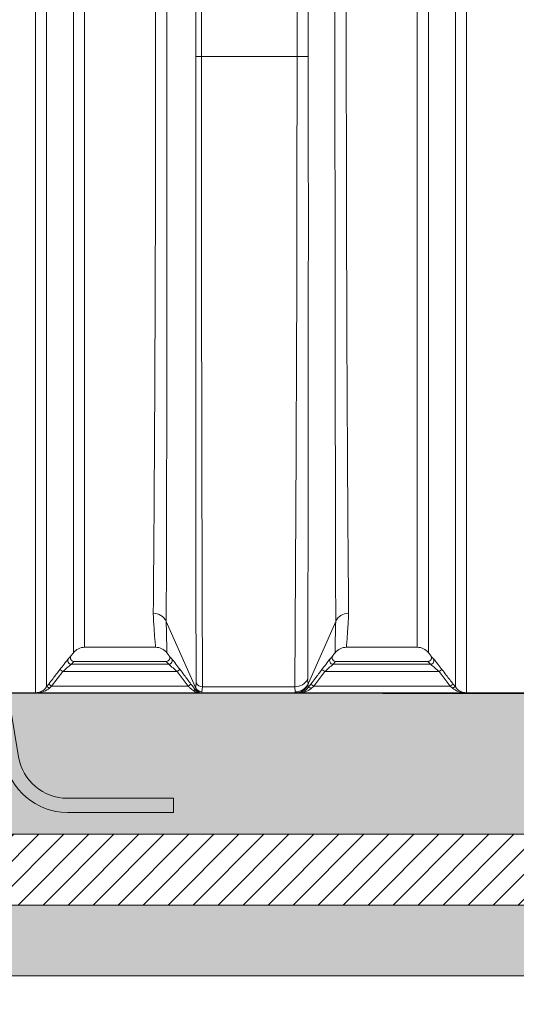
# Model space of a CAD drawing. Units: millimetres. Extents: x 1063 to 14472, y 1314 to 11998.
# Drawn here: x 6582 to 7285, y 7163 to 8555 of the extents above; entities that cross this region are included whole.
import ezdxf

# ---------------------------------------------------------------- set-up
doc = ezdxf.new("R2010")
doc.units = ezdxf.units.MM
for name, color, linetype, lineweight in [('Beton', 253, 'Continuous', 5), ('DIMENSIONS', 240, 'Continuous', 5), ('HATCH', 8, 'Continuous', 5), ('KukaNeryzhdaemaStomana', 6, 'Continuous', 5), ('TANK', 84, 'Continuous', 5)]:
    doc.layers.add(name, color=color, linetype=linetype, lineweight=lineweight)
doc.styles.add('SEACAD_Arial', font='arial.ttf')
doc.dimstyles.new('ECO', dxfattribs={"dimtxt": 140, "dimasz": 140, "dimexe": 70, "dimexo": 0, "dimgap": 35, "dimtad": 1, "dimdec": 0, "dimrnd": 10, "dimtxsty": 'SEACAD_Arial', "dimblk1": '_SE_FILLED', "dimblk2": '_SE_FILLED', "dimsah": 1, "dimcen": 70, "dimclrt": 2, "dimadec": 0, "dimazin": 0, "dimtfac": 0.5, "dimtdec": 0, "dimtmove": 0, "dimatfit": 3, "dimfxl": 1, "dimarcsym": 0})

# ---------------------------------------------------------------- blocks, each defined once
blk = doc.blocks.new('ECO-TR3500_SIDE')
at = {"linetype": 'Continuous'}
for p, q in [((3270.7, 5523.8), (3270.7, 7291.7)), ((3286.6, 7273.9), (3286.6, 5532.1)), ((3324.6, 7209.9), (3324.6, 5580.4)), ((3340.4, 5588.2), (3340.4, 7201.2)), ((3880.4, 7092.1), (3880.4, 5523.8)), ((3864.6, 5532.1), (3864.6, 7078.1)), ((3810.7, 7001), (3810.7, 5588.2)), ((3826.6, 5580.4), (3826.6, 7009.3)), ((3505.5, 6423.2), (3497.6, 6423.2)), ((3505.5, 6423.2), (3640.7, 6423.2)), ((3656.6, 6423.2), (3640.7, 6423.2)), ((3455.8, 5624.8), (3455.8, 5624.8)), ((3455.8, 5624.8), (3455.8, 5624.8)), ((3497, 5531.3), (3455.8, 5624.8)), ((3656.8, 5537.2), (3695.4, 5624.8)), ((3695.4, 5624.8), (3695.4, 5624.8)), ((3695.4, 5624.8), (3695.4, 5624.8)), ((3340.4, 5588.2), (3440.7, 5588.2)), ((3455.5, 5581.8), (3459.8, 5576.2)), ((3691.5, 5576.4), (3695.6, 5581.8)), ((3710.4, 5588.2), (3810.7, 5588.2)), ((3321.4, 5576.3), (3324.6, 5580.4)), ((3325.3, 5568.2), (3321.7, 5564.1)), ((3325.3, 5568.2), (3455.8, 5568.2)), ((3459.3, 5564.1), (3455.8, 5568.2)), ((3455.8, 5568.2), (3455.8, 5568.2)), ((3695.3, 5568.2), (3691.8, 5564.1)), ((3825.8, 5568.2), (3695.3, 5568.2)), ((3695.3, 5568.2), (3695.3, 5568.2)), ((3829.4, 5564.1), (3825.8, 5568.2)), ((3826.6, 5580.4), (3829.7, 5576.3)), ((3309.5, 5553.7), (3293.7, 5533.2)), ((3305.5, 5556.8), (3309.5, 5553.7)), ((3309.5, 5553.7), (3471.2, 5553.7)), ((3321.7, 5564.1), (3459.3, 5564.1)), ((3471.2, 5553.7), (3475.2, 5556.7)), ((3486.7, 5533.2), (3471.2, 5553.7)), ((3679.9, 5553.7), (3664.4, 5533.2)), ((3679.9, 5553.7), (3675.9, 5556.7)), ((3841.7, 5553.7), (3679.9, 5553.7)), ((3829.4, 5564.1), (3691.8, 5564.1)), ((3845.6, 5556.8), (3841.7, 5553.7)), ((3857.4, 5533.2), (3841.7, 5553.7)), ((3286.6, 5532.1), (3289.7, 5536.2)), ((3289.7, 5536.2), (3293.7, 5533.2)), ((3293.7, 5533.2), (3290.5, 5530.4)), ((3293.7, 5533.2), (3486.7, 5533.2)), ((3486.7, 5533.2), (3490.7, 5536.2)), ((3497, 5531.2), (3497, 5531.3)), ((3497.9, 5529), (3497, 5531.2)), ((3507.1, 5532.3), (3506.2, 5525.3)), ((3506.2, 5525.3), (3506.9, 5523.2)), ((3507.1, 5532.3), (3637.5, 5532.3)), ((3638.3, 5525.2), (3637.5, 5532.3)), ((3637.8, 5523.2), (3638.3, 5525.2)), ((3656.7, 5537.1), (3656, 5534.8)), ((3656.6, 5531.1), (3660.4, 5536.2)), ((3656.8, 5537.2), (3656.7, 5537.1)), ((3664.4, 5533.2), (3660.4, 5536.2)), ((3664.4, 5533.2), (3660.6, 5529.8)), ((3857.4, 5533.2), (3664.4, 5533.2)), ((3861.4, 5536.2), (3857.4, 5533.2)), ((3860.6, 5530.4), (3857.4, 5533.2)), ((3861.4, 5536.2), (3864.6, 5532.1)), ((3053.5, 5523.2), (3505.5, 5523.2)), ((3274.2, 5523.8), (3500.3, 5523.8)), ((3506.9, 5523.2), (3505.5, 5523.2)), ((3637.8, 5523.2), (3506.9, 5523.2)), ((3640.7, 5523.2), (3637.8, 5523.2)), ((3640.3, 5523.2), (4097.6, 5523.2)), ((3876.9, 5523.8), (3647.4, 5523.8))]:
    blk.add_line(p, q, dxfattribs=at)
for centre, radius, start, end in [((386054.6, 6539.9), 382360.3, 179.929659, 180.137121), ((504231.1, 6191.3), 500733.6, 179.973468, 180.074782), ((241502.6, 6403.2), 237997.1, 179.995187, 180.209654), ((-115664.6, 6404.9), 119305.3, 359.580949, 0.008783), ((-241248.8, 6190.3), 244905.5, 359.848611, 0.054493), ((3437.7, 5616.2), 20, 25.5197, 90.9915), ((3713.4, 5616.2), 20, 89.0085, 154.4803), ((3340.4, 5568.2), 20, 90, 142.4314), ((3441.2, 5569), 19.1, 36.7574, 91.4894), ((3710, 5568.8), 19.3, 88.7125, 142.927), ((3810.7, 5568.2), 20, 37.5686, 90), ((3596.1, 5337.3), 364.2, 139.8539, 142.948), ((3285.2, 5604.4), 45.8, 315.3083, 322.2311), ((3455.8, 5573.2), 4.99, 270.2063, 38.372), ((3510.3, 5615.7), 64.1, 217.9488, 222.8531), ((3123.6, 5295.8), 437.9, 36.5759, 39.1257), ((4024.5, 5298.2), 434, 140.8629, 143.4354), ((3640.9, 5615.7), 64.1, 317.1469, 322.0512), ((3695.3, 5573.2), 4.99, 141.628, 269.7937), ((3865.9, 5604.4), 45.8, 217.7689, 224.6917), ((3569.7, 5349), 345.4, 36.9679, 40.2302), ((3511.3, 5328.2), 302.7, 128.7918, 131.8379), ((3246.4, 5307.8), 333.2, 47.5587, 50.2833), ((3920.2, 5290.1), 356.7, 129.8064, 132.3515), ((3638.4, 5326.5), 304.9, 48.173, 51.1973), ((3668.8, 5542.2), 13.1, 175.5844, 202.2257), ((3270.2, 5544.2), 20.4, 271.5114, 323.5041), ((3271.8, 5553.2), 29.5, 274.7581, 309.4363), ((6144.7, 7532.3), 3320.8, 216.9472, 217.1428), ((3503.9, 5539.4), 16, 230.0227, 257.214), ((3482.2, 5536.8), 15.8, 339.7723, 3.6476), ((3506.2, 5535.4), 10, 204.1432, 270.3532), ((3504.2, 5527), 6.65, 162.5081, 178.5618), ((3505.5, 5533.2), 9.97, 217.0353, 248.3575), ((3638.4, 5545.3), 20.1, 269.7672, 335.8771), ((3640.6, 5543.1), 19.9, 285.0569, 323.0127), ((3643, 5550.9), 27.4, 279.2471, 309.7962), ((3643.4, 5530.9), 13.2, 1.1103, 17.4999), ((3879.3, 5553.2), 29.5, 230.5637, 265.2419), ((3881, 5544.2), 20.4, 216.4959, 268.4886), ((3273.9, 5708.5), 184.6, 269.0164, 270.1078), ((3505.5, 5533), 9.78, 248.2339, 270.0812), ((3640.7, 5542.6), 19.4, 269.914, 285.1653), ((3877.2, 5708.5), 184.7, 269.8922, 270.9836)]:
    blk.add_arc(centre, radius, start, end, dxfattribs=at)
for centre, major_axis, ratio, start_param, end_param in [((3321.7, 5569.1), (-3.56, 3.51), 0.983303, 0.123906, 2.339605), ((3459.3, 5569.1), (-3.68, -3.39), 0.984285, 0.834072, 3.046872), ((3691.8, 5569.1), (3.68, -3.39), 0.984285, 3.236313, 5.449113), ((3829.4, 5569.1), (3.56, 3.51), 0.983303, 3.943581, 6.159279), ((3637.5, 5550.5), (20, -0.2), 0.908572, 4.720447, 5.877524), ((3290.5, 5529.1), (-3.99, 3.02), 0.223156, 4.879808, 6.252147), ((3493.6, 5524.1), (3.99, 3.01), 0.51709, 0.001937, 1.198308), ((3507.1, 5541.4), (-10, -0.04), 0.908576, 0.410212, 1.566803), ((3506.9, 5533.2), (0, -10), 0.999974, 5.14624, 6.099711), ((3637.8, 5543.2), (0, 20), 0.999894, 3.141593, 4.281677), ((3660.6, 5528.1), (-3.99, 3.01), 0.275958, 4.917647, 6.279554), ((3860.6, 5529.1), (3.99, 3.02), 0.223156, 0.031038, 1.403377), ((3506.9, 5533.2), (0, -10), 0.999974, 6.099711, 6.283185)]:
    blk.add_ellipse(centre, major_axis=major_axis, ratio=ratio, start_param=start_param, end_param=end_param, dxfattribs=at)
for points, knots in [([(3497.6, 6423.2), (3497.6, 6466.1), (3497.6, 6508.6), (3497.6, 6592.6), (3497.6, 6634.2), (3497.6, 6685.5), (3497.6, 6695.8), (3497.6, 6716.1), (3497.6, 6726.1), (3497.6, 6756.1), (3497.6, 6775.7), (3497.6, 6833.6), (3497.6, 6871), (3497.6, 6916), (3497.6, 6924.9), (3497.6, 6942.5), (3497.6, 6951.2), (3497.6, 6976.8), (3497.6, 6993.3), (3497.6, 7041.3), (3497.6, 7071.3), (3497.6, 7113.2), (3497.6, 7126.6), (3497.6, 7152.4), (3497.6, 7164.6), (3497.6, 7199.3), (3497.6, 7219.8), (3497.6, 7237.7)], [0, 0, 0, 0, 0.125, 0.125, 0.25, 0.25, 0.28125, 0.28125, 0.3125, 0.3125, 0.375, 0.375, 0.5, 0.5, 0.53125, 0.53125, 0.5625, 0.5625, 0.625, 0.625, 0.75, 0.75, 0.8125, 0.8125, 0.875, 0.875, 1, 1, 1, 1]), ([(3505.5, 7241.2), (3505.5, 7223.2), (3505.5, 7202.6), (3505.5, 7167.8), (3505.5, 7155.5), (3505.5, 7129.6), (3505.5, 7116.1), (3505.5, 7074.1), (3505.5, 7044), (3505.5, 6995.7), (3505.5, 6979.1), (3505.5, 6953.4), (3505.5, 6944.7), (3505.5, 6927.1), (3505.5, 6918.1), (3505.5, 6872.9), (3505.5, 6835.4), (3505.5, 6777.2), (3505.5, 6757.5), (3505.5, 6727.4), (3505.5, 6717.3), (3505.5, 6696.9), (3505.5, 6686.7), (3505.5, 6635), (3505.5, 6593.3), (3505.5, 6508.9), (3505.5, 6466.3), (3505.5, 6423.2)], [0, 0, 0, 0, 0.125, 0.125, 0.1875, 0.1875, 0.25, 0.25, 0.375, 0.375, 0.4375, 0.4375, 0.46875, 0.46875, 0.5, 0.5, 0.625, 0.625, 0.6875, 0.6875, 0.71875, 0.71875, 0.75, 0.75, 0.875, 0.875, 1, 1, 1, 1]), ([(3456.6, 7184.6), (3456.6, 7166.7), (3456.6, 7146.2), (3456.6, 7111.6), (3456.6, 7099.4), (3456.6, 7080.2), (3456.6, 7073.6), (3456.6, 7060.1), (3456.6, 7053.3), (3456.6, 7018.4), (3456.6, 6988.4), (3456.6, 6940.4), (3456.6, 6923.9), (3456.6, 6889.9), (3456.6, 6872.3), (3456.6, 6836.6), (3456.6, 6818.3), (3456.6, 6790.4), (3456.6, 6781), (3456.6, 6762), (3456.6, 6752.4), (3456.6, 6704.3), (3456.6, 6665.1), (3456.6, 6585.1), (3456.6, 6544.5), (3456.6, 6492.7), (3456.6, 6482.3), (3456.6, 6461.4), (3456.6, 6451), (3456.6, 6419.7), (3456.6, 6398.9), (3456.6, 6336.8), (3456.6, 6295.9), (3456.6, 6235.1), (3456.6, 6215), (3456.6, 6184.9), (3456.6, 6174.9), (3456.5, 6155), (3456.5, 6145.2), (3456.5, 6096.4), (3456.5, 6058.7), (3456.5, 6004), (3456.5, 5986.1), (3456.5, 5951), (3456.4, 5933.7), (3456.4, 5883.7), (3456.4, 5852.4), (3456.3, 5808.6), (3456.3, 5794.5), (3456.2, 5774.1), (3456.2, 5767.5), (3456.2, 5754.4), (3456.2, 5748.1), (3456.1, 5717), (3456, 5694.9), (3455.9, 5665.6), (3455.9, 5656.5), (3455.8, 5639.7), (3455.8, 5631.9), (3455.8, 5624.8)], [0, 0, 0, 0, 0.0625, 0.0625, 0.09375, 0.09375, 0.109375, 0.109375, 0.125, 0.125, 0.1875, 0.1875, 0.21875, 0.21875, 0.25, 0.25, 0.28125, 0.28125, 0.296875, 0.296875, 0.3125, 0.3125, 0.375, 0.375, 0.4375, 0.4375, 0.453125, 0.453125, 0.46875, 0.46875, 0.5, 0.5, 0.5625, 0.5625, 0.59375, 0.59375, 0.609375, 0.609375, 0.625, 0.625, 0.6875, 0.6875, 0.71875, 0.71875, 0.75, 0.75, 0.8125, 0.8125, 0.84375, 0.84375, 0.859375, 0.859375, 0.875, 0.875, 0.9375, 0.9375, 0.96875, 0.96875, 1, 1, 1, 1]), ([(3437.4, 5636.2), (3437.6, 5650), (3437.7, 5666.5), (3438, 5704.8), (3438.2, 5726.6), (3438.4, 5757.2), (3438.5, 5763.4), (3438.6, 5776.3), (3438.6, 5782.8), (3438.7, 5802.9), (3438.8, 5816.8), (3439.1, 5860), (3439.3, 5890.9), (3439.5, 5940.3), (3439.6, 5957.4), (3439.8, 5992.1), (3439.8, 6009.7), (3440.1, 6063.8), (3440.2, 6101.1), (3440.3, 6149.4), (3440.4, 6159.1), (3440.4, 6178.8), (3440.4, 6188.7), (3440.5, 6218.4), (3440.5, 6238.4), (3440.6, 6298.5), (3440.7, 6339), (3440.7, 6400.4), (3440.7, 6420.9), (3440.7, 6451.9), (3440.7, 6462.2), (3440.7, 6482.9), (3440.7, 6493.2), (3440.7, 6544.4), (3440.7, 6584.7), (3440.7, 6663.8), (3440.7, 6702.6), (3440.7, 6750.3), (3440.7, 6759.8), (3440.7, 6778.6), (3440.7, 6787.9), (3440.7, 6815.5), (3440.7, 6833.6), (3440.7, 6869), (3440.7, 6886.3), (3440.7, 6920), (3440.7, 6936.3), (3440.7, 6983.8), (3440.7, 7013.5), (3440.7, 7048), (3440.7, 7054.8), (3440.7, 7068.1), (3440.7, 7074.6), (3440.7, 7093.6), (3440.7, 7105.7), (3440.7, 7139.9), (3440.7, 7160.2), (3440.7, 7177.8)], [0, 0, 0, 0, 0.0625, 0.0625, 0.125, 0.125, 0.140625, 0.140625, 0.15625, 0.15625, 0.1875, 0.1875, 0.25, 0.25, 0.28125, 0.28125, 0.3125, 0.3125, 0.375, 0.375, 0.390625, 0.390625, 0.40625, 0.40625, 0.4375, 0.4375, 0.5, 0.5, 0.53125, 0.53125, 0.546875, 0.546875, 0.5625, 0.5625, 0.625, 0.625, 0.6875, 0.6875, 0.703125, 0.703125, 0.71875, 0.71875, 0.75, 0.75, 0.78125, 0.78125, 0.8125, 0.8125, 0.875, 0.875, 0.890625, 0.890625, 0.90625, 0.90625, 0.9375, 0.9375, 1, 1, 1, 1]), ([(3640.7, 6423.2), (3640.7, 6454.9), (3640.7, 6486.3), (3640.7, 6548.7), (3640.7, 6579.6), (3640.7, 6625.7), (3640.7, 6641), (3640.7, 6663.8), (3640.7, 6671.4), (3640.7, 6686.6), (3640.7, 6694.2), (3640.7, 6731.7), (3640.7, 6761.1), (3640.7, 6818.3), (3640.7, 6846.3), (3640.7, 6887.1), (3640.7, 6900.5), (3640.7, 6920.4), (3640.7, 6927), (3640.7, 6940), (3640.7, 6946.4), (3640.7, 6978.3), (3640.7, 7002.6), (3640.7, 7049), (3640.7, 7071.1), (3640.7, 7092.1)], [0, 0, 0, 0, 0.125, 0.125, 0.25, 0.25, 0.3125, 0.3125, 0.34375, 0.34375, 0.375, 0.375, 0.5, 0.5, 0.625, 0.625, 0.6875, 0.6875, 0.71875, 0.71875, 0.75, 0.75, 0.875, 0.875, 1, 1, 1, 1]), ([(3656.6, 7078.1), (3656.6, 7057.4), (3656.6, 7035.6), (3656.6, 6989.8), (3656.6, 6965.9), (3656.6, 6928.3), (3656.6, 6915.4), (3656.6, 6889.5), (3656.6, 6876.3), (3656.6, 6836.3), (3656.6, 6809), (3656.6, 6753), (3656.6, 6724.3), (3656.6, 6687.6), (3656.6, 6680.2), (3656.6, 6665.4), (3656.6, 6658), (3656.6, 6635.7), (3656.6, 6620.7), (3656.6, 6545.8), (3656.6, 6485), (3656.6, 6423.2)], [0, 0, 0, 0, 0.125, 0.125, 0.25, 0.25, 0.3125, 0.3125, 0.375, 0.375, 0.5, 0.5, 0.625, 0.625, 0.65625, 0.65625, 0.6875, 0.6875, 0.75, 0.75, 1, 1, 1, 1]), ([(3710.4, 7001), (3710.4, 6976.1), (3710.4, 6949.7), (3710.4, 6907.9), (3710.4, 6893.7), (3710.4, 6864.4), (3710.4, 6849.5), (3710.4, 6819.1), (3710.4, 6803.7), (3710.4, 6780.2), (3710.4, 6772.3), (3710.4, 6756.3), (3710.4, 6748.3), (3710.4, 6708), (3710.4, 6675.3), (3710.4, 6608.7), (3710.4, 6575), (3710.4, 6523.5), (3710.4, 6506.2), (3710.4, 6471.4), (3710.4, 6453.9), (3710.4, 6419), (3710.4, 6401.6), (3710.4, 6366.9), (3710.4, 6349.6), (3710.5, 6298.1), (3710.5, 6264), (3710.6, 6213.4), (3710.7, 6196.6), (3710.8, 6163.2), (3710.8, 6146.7), (3711, 6097.9), (3711.1, 6066.4), (3711.3, 6020.5), (3711.3, 6005.4), (3711.4, 5975.7), (3711.5, 5961.1), (3711.7, 5918), (3711.9, 5890.9), (3712.2, 5839.5), (3712.3, 5815.2), (3712.5, 5781.1), (3712.6, 5770.1), (3712.7, 5748.9), (3712.8, 5738.8), (3713, 5709.9), (3713.2, 5692.5), (3713.5, 5661.5), (3713.6, 5647.9), (3713.7, 5636.2)], [0, 0, 0, 0, 0.0625, 0.0625, 0.09375, 0.09375, 0.125, 0.125, 0.15625, 0.15625, 0.171875, 0.171875, 0.1875, 0.1875, 0.25, 0.25, 0.3125, 0.3125, 0.34375, 0.34375, 0.375, 0.375, 0.40625, 0.40625, 0.4375, 0.4375, 0.5, 0.5, 0.53125, 0.53125, 0.5625, 0.5625, 0.625, 0.625, 0.65625, 0.65625, 0.6875, 0.6875, 0.75, 0.75, 0.8125, 0.8125, 0.84375, 0.84375, 0.875, 0.875, 0.9375, 0.9375, 1, 1, 1, 1]), ([(3440.7, 5588.2), (3440.7, 5588.2), (3440.7, 5588.2), (3440.7, 5588.3), (3440.3, 5592.4), (3439, 5608.4), (3438.2, 5620.3), (3437.4, 5636.2)], [0.4970726, 0.4970726, 0.4970726, 0.4970726, 0.5, 0.5, 0.75, 0.75, 1, 1, 1, 1]), ([(3455.8, 5624.8), (3455.9, 5617.2), (3456.1, 5610.7), (3456.3, 5599.6), (3456.4, 5595.1), (3456.5, 5587.8), (3456.5, 5585.1), (3456.6, 5581.4), (3456.6, 5580.5), (3456.6, 5580.4), (3456.6, 5580.4), (3456.6, 5580.4)], [0, 0, 0, 0, 0.125, 0.125, 0.25, 0.25, 0.375, 0.375, 0.5, 0.5, 0.5045642, 0.5045642, 0.5045642, 0.5045642]), ([(3694.6, 5580.4), (3694.6, 5580.4), (3694.6, 5580.4), (3694.6, 5580.4), (3694.6, 5581.4), (3694.6, 5585), (3694.6, 5587.7), (3694.8, 5598.6), (3695, 5609.6), (3695.4, 5624.8)], [0.4968349, 0.4968349, 0.4968349, 0.4968349, 0.5, 0.5, 0.625, 0.625, 0.75, 0.75, 1, 1, 1, 1]), ([(3713.7, 5636.2), (3713.5, 5632.2), (3713.4, 5628.5), (3713, 5621.5), (3712.8, 5618.3), (3712.2, 5609.3), (3711.8, 5604.4), (3710.8, 5592.4), (3710.4, 5588.3), (3710.4, 5588.2), (3710.4, 5588.2), (3710.4, 5588.2)], [0, 0, 0, 0, 0.0625, 0.0625, 0.125, 0.125, 0.25, 0.25, 0.5, 0.5, 0.5018785, 0.5018785, 0.5018785, 0.5018785]), ([(3321.4, 5576.3), (3321.3, 5576.2), (3321.3, 5576.1), (3321.1, 5575.9), (3321.1, 5575.8), (3320.9, 5575.5), (3320.8, 5575.3), (3320.5, 5574.6), (3320.4, 5574.2), (3320.3, 5573.3), (3320.3, 5572.8), (3320.4, 5572.1), (3320.5, 5571.9), (3320.6, 5571.4), (3320.7, 5571.2), (3320.9, 5570.8), (3321, 5570.6), (3321.3, 5570.2), (3321.6, 5569.8), (3321.9, 5569.5), (3322.3, 5569.2), (3322.5, 5569.1), (3322.9, 5568.8), (3323.1, 5568.7), (3323.5, 5568.5), (3323.7, 5568.5), (3324.4, 5568.3), (3324.8, 5568.2), (3325.3, 5568.2)], [0, 0, 0, 0, 0.03125, 0.03125, 0.0625, 0.0625, 0.125, 0.125, 0.25, 0.25, 0.375, 0.375, 0.4375, 0.4375, 0.5, 0.5, 0.5625, 0.5625, 0.625, 0.6875, 0.6875, 0.75, 0.75, 0.8125, 0.8125, 0.875, 0.875, 1, 1, 1, 1]), ([(3829.7, 5576.3), (3829.8, 5576.2), (3829.9, 5576.1), (3830, 5575.9), (3830.1, 5575.8), (3830.2, 5575.5), (3830.3, 5575.3), (3830.6, 5574.6), (3830.7, 5574.2), (3830.8, 5573.3), (3830.8, 5572.8), (3830.7, 5572.1), (3830.6, 5571.9), (3830.5, 5571.4), (3830.4, 5571.2), (3830.2, 5570.8), (3830.1, 5570.6), (3829.8, 5570.2), (3829.5, 5569.8), (3829.2, 5569.5), (3828.9, 5569.2), (3828.7, 5569.1), (3828.3, 5568.8), (3828.1, 5568.7), (3827.6, 5568.5), (3827.4, 5568.5), (3826.8, 5568.3), (3826.3, 5568.2), (3825.8, 5568.2)], [0, 0, 0, 0, 0.03125, 0.03125, 0.0625, 0.0625, 0.125, 0.125, 0.25, 0.25, 0.375, 0.375, 0.4375, 0.4375, 0.5, 0.5, 0.5625, 0.5625, 0.625, 0.6875, 0.6875, 0.75, 0.75, 0.8125, 0.8125, 0.875, 0.875, 1, 1, 1, 1]), ([(3289.7, 5536.2), (3291.8, 5538.9), (3293.8, 5541.5), (3295.8, 5544.2), (3299, 5548.4), (3302.3, 5552.6), (3305.5, 5556.8)], [0, 0, 0, 0, 0.386512, 0.386512, 0.386512, 1, 1, 1, 1]), ([(3475.2, 5556.7), (3477.2, 5554.1), (3479.3, 5551.4), (3481.3, 5548.7), (3484.4, 5544.6), (3487.6, 5540.4), (3490.7, 5536.2)], [0, 0, 0, 0, 0.388935, 0.388935, 0.388935, 1, 1, 1, 1]), ([(3660.4, 5536.2), (3662.4, 5538.9), (3664.4, 5541.5), (3666.4, 5544.2), (3669.6, 5548.4), (3672.7, 5552.5), (3675.9, 5556.7)], [0, 0, 0, 0, 0.388935, 0.388935, 0.388935, 1, 1, 1, 1]), ([(3845.6, 5556.8), (3847.7, 5554.1), (3849.7, 5551.5), (3851.7, 5548.8), (3855, 5544.6), (3858.2, 5540.4), (3861.4, 5536.2)], [0, 0, 0, 0, 0.386512, 0.386512, 0.386512, 1, 1, 1, 1]), ([(3493.6, 5527.2), (3493, 5527.6), (3492.5, 5528.1), (3491.4, 5529.1), (3490.8, 5529.6), (3489.1, 5531.1), (3487.9, 5532.2), (3486.7, 5533.2)], [0, 0, 0, 0, 0.25, 0.25, 0.5, 0.5, 1, 1, 1, 1]), ([(3501.8, 5523.9), (3501.9, 5523.9), (3501.9, 5523.9), (3501.8, 5523.9), (3501.8, 5523.9), (3501.8, 5523.9), (3501.7, 5523.8), (3501.6, 5523.8), (3501.5, 5523.8), (3501.3, 5523.8), (3501.2, 5523.8), (3500.8, 5523.8), (3500.6, 5523.8), (3500.3, 5523.8)], [0, 0, 0, 0, 0.25, 0.25, 0.375, 0.375, 0.5, 0.5, 0.625, 0.625, 0.75, 0.75, 1, 1, 1, 1]), ([(3647.4, 5523.8), (3647.2, 5523.8), (3647, 5523.8), (3646.7, 5523.8), (3646.6, 5523.8), (3646.3, 5523.8), (3646.2, 5523.8), (3646.1, 5523.8), (3646, 5523.8), (3645.9, 5523.8), (3645.8, 5523.8), (3645.8, 5523.9), (3645.8, 5523.9), (3645.8, 5523.9), (3645.8, 5523.9), (3645.8, 5523.9)], [0, 0, 0, 0, 0.25, 0.25, 0.375, 0.375, 0.5, 0.5, 0.625, 0.625, 0.75, 0.75, 0.875, 0.875, 1, 1, 1, 1])]:
    blk.add_open_spline(points, degree=3, knots=knots, dxfattribs=at)
blk = doc.blocks.new('_SE_FILLED')
at = {"color": 0}
blk.add_line((0, 0), (-1, 0), dxfattribs=at)
blk.add_solid([(0, 0), (-1, -0.1665), (-1, 0.1665), (0, 0)], dxfattribs=at)
blk = doc.blocks.new('*D43')
at = {"layer": 'DIMENSIONS', "color": 0, "lineweight": -2, "transparency": 16777216}
for p, q in [((5867.7, 8469.6), (5867.7, 6850.2)), ((7951, 8469.6), (7951, 6850.2)), ((6007.7, 6920.2), (7811, 6920.2))]:
    blk.add_line(p, q, dxfattribs=at)
at = {"layer": 'DIMENSIONS', "color": 0, "lineweight": -2, "transparency": 16777216, "xscale": 140, "yscale": 140, "zscale": 140, "rotation": 180}
blk.add_blockref('_SE_FILLED', (5867.7, 6920.2), dxfattribs=at)
at = {"layer": 'DIMENSIONS', "color": 0, "lineweight": -2, "transparency": 16777216, "xscale": 140, "yscale": 140, "zscale": 140}
blk.add_blockref('_SE_FILLED', (7951, 6920.2), dxfattribs=at)
at = {"layer": 'DIMENSIONS', "color": 2, "transparency": 16777216, "insert": (6909.3, 7026.7), "char_height": 140, "attachment_point": 5, "style": 'SEACAD_Arial'}
blk.add_mtext('2080', dxfattribs=at)
blk = doc.blocks.new('*D46')
at = {"layer": 'DIMENSIONS', "color": 0, "lineweight": -2, "transparency": 16777216}
for p, q in [((2042, 7780.3), (2042, 6600.2)), ((8451, 7569.6), (8451, 6600.2)), ((2182, 6670.2), (8311, 6670.2))]:
    blk.add_line(p, q, dxfattribs=at)
at = {"layer": 'DIMENSIONS', "color": 0, "lineweight": -2, "transparency": 16777216, "xscale": 140, "yscale": 140, "zscale": 140, "rotation": 180}
blk.add_blockref('_SE_FILLED', (2042, 6670.2), dxfattribs=at)
at = {"layer": 'DIMENSIONS', "color": 0, "lineweight": -2, "transparency": 16777216, "xscale": 140, "yscale": 140, "zscale": 140}
blk.add_blockref('_SE_FILLED', (8451, 6670.2), dxfattribs=at)
at = {"layer": 'DIMENSIONS', "color": 2, "transparency": 16777216, "insert": (5246.5, 6776.7), "char_height": 140, "attachment_point": 5, "style": 'SEACAD_Arial'}
blk.add_mtext('6410', dxfattribs=at)
blk = doc.blocks.new('*D66')
at = {"layer": 'DIMENSIONS', "color": 0, "lineweight": -2, "transparency": 16777216}
for p, q in [((1942, 7580.3), (1942, 6383.2)), ((8551, 7403.2), (8551, 6383.2)), ((8411, 6453.2), (2082, 6453.2))]:
    blk.add_line(p, q, dxfattribs=at)
at = {"layer": 'DIMENSIONS', "color": 0, "lineweight": -2, "transparency": 16777216, "xscale": 140, "yscale": 140, "zscale": 140, "rotation": 180}
blk.add_blockref('_SE_FILLED', (1942, 6453.2), dxfattribs=at)
at = {"layer": 'DIMENSIONS', "color": 0, "lineweight": -2, "transparency": 16777216, "xscale": 140, "yscale": 140, "zscale": 140}
blk.add_blockref('_SE_FILLED', (8551, 6453.2), dxfattribs=at)
at = {"layer": 'DIMENSIONS', "color": 2, "transparency": 16777216, "insert": (5246.5, 6559.7), "char_height": 140, "attachment_point": 5, "style": 'SEACAD_Arial'}
blk.add_mtext('6610', dxfattribs=at)
blk = doc.blocks.new('*D47')
at = {"layer": 'DIMENSIONS', "color": 0, "lineweight": -2, "transparency": 16777216}
for p, q in [((7095.8, 9210), (8521, 9210)), ((8451, 9070), (8451, 7742.6)), ((7095.8, 7602.6), (8521, 7602.6))]:
    blk.add_line(p, q, dxfattribs=at)
at = {"layer": 'DIMENSIONS', "color": 0, "lineweight": -2, "transparency": 16777216, "xscale": 140, "yscale": 140, "zscale": 140}
for p, rotation in [((8451, 9210), 90), ((8451, 7602.6), 270)]:
    blk.add_blockref('_SE_FILLED', p, dxfattribs=dict(at, rotation=rotation))
at = {"layer": 'DIMENSIONS', "color": 2, "transparency": 16777216, "insert": (8344.5, 8406.3), "char_height": 140, "attachment_point": 5, "rotation": 90, "style": 'SEACAD_Arial'}
blk.add_mtext('1610', dxfattribs=at)
blk = doc.blocks.new('$StainlessSteelAnchor')
h = blk.add_hatch(color=9)
h.dxf.hatch_style = 1
edge = h.paths.add_edge_path()
edge.add_line((-385.5, 20), (-385.5, 0))
edge.add_line((-385.5, 0), (-235.5, 0))
edge.add_arc((-235.5, 90), 90, 270, 350.5377)
edge.add_line((-146.8, 75.2), (-119, 241.5))
edge.add_arc((-50, 230), 70, 90, 170.5377, ccw=False)
edge.add_line((-50, 300), (50, 300))
edge.add_arc((50, 230), 70, 9.4623, 90, ccw=False)
edge.add_line((119, 241.5), (146.8, 75.2))
edge.add_arc((235.5, 90), 90, 189.4623, 270)
edge.add_line((235.5, 0), (385.5, 0))
edge.add_line((385.5, 0), (385.5, 20))
edge.add_line((385.5, 20), (235.5, 20))
edge.add_arc((235.5, 90), 70, 189.4623, 270, ccw=False)
edge.add_line((166.5, 78.5), (138.8, 244.8))
edge.add_arc((50, 230), 90, 9.4623, 90)
edge.add_line((50, 320), (-50, 320))
edge.add_arc((-50, 230), 90, 90, 170.5377)
edge.add_line((-138.8, 244.8), (-166.5, 78.5))
edge.add_arc((-235.5, 90), 70, 270, 350.5377, ccw=False)
edge.add_line((-235.5, 20), (-385.5, 20))
blk.add_lwpolyline([(-385.5, 20), (-385.5, 0), (-235.5, 0, 0.366629), (-146.8, 75.2), (-119, 241.5, -0.366629), (-50, 300), (50, 300, -0.366629), (119, 241.5), (146.8, 75.2, 0.366629), (235.5, 0), (385.5, 0), (385.5, 20), (235.5, 20, -0.366629), (166.5, 78.5), (138.8, 244.8, 0.366629), (50, 320), (-50, 320, 0.366629), (-138.8, 244.8), (-166.5, 78.5, -0.366629), (-235.5, 20)], format="xyb", close=True)

msp = doc.modelspace()

# ---------------------------------------------------------------- hatches: boundary and pattern name
at = {"layer": 'HATCH'}
h = msp.add_hatch(dxfattribs=at)
h.set_pattern_fill('ANSI33', color=256, scale=250)
h.set_pattern_definition([(45, (-362855.89, -201232.846), (-44.194174, 44.194174), []), (45, (-362811.697, -201232.846), (-44.194174, 44.194174), [31.25, -15.625])])
h.paths.add_polyline_path([(5616.1, 7780.3), (5615.3, 7603.2), (8451, 7603.2), (8451, 7403.2), (5415.7, 7403.2), (5415.7, 7580.3), (2042, 7580.3), (2042, 7780.3)])
h = msp.add_hatch(dxfattribs=at)
h.set_pattern_fill('ANSI31', color=256, scale=200, style=0)
h.set_pattern_definition([(45, (-366669.36, -455925.738), (-17.6776695, 17.6776695), [])])
h.paths.add_polyline_path([(5415.7, 7303.2), (8551, 7303.2), (8551, 7403.2), (5415.7, 7403.2)])
h = msp.add_hatch(dxfattribs=at)
h.set_pattern_fill('AR-SAND', color=256, scale=25, style=0)
h.set_pattern_definition([(37.5, (-366669.36, -455925.74), (-1.574834, 48.1705942), [0, -38, 0, -42.5, 0, -40.625]), (7.5, (-366669.36, -455925.74), (44.2444176, 70.5536516), [0, -20.5, 0, -34.25, 0, -13.125]), (327.5, (-366700.11, -455925.74), (77.8535465, 0.1414763), [0, -12.5, 0, -45, 0, -58.75]), (317.5, (-366700.11, -455925.74), (75.153165, 21.941889), [0, -6.25, 0, -29.5, 0, -33.75])])
h.paths.add_polyline_path([(5415.7, 7203.2), (8551, 7203.2), (8551, 7303.2), (5415.7, 7303.2)])

# ---------------------------------------------------------------- linework, layer by layer
at = {"layer": 'Beton'}
for points in [[(5616.1, 7780.3), (5615.3, 7603.2), (8451, 7603.2), (8451, 7403.2), (5415.7, 7403.2), (5415.7, 7580.3), (2042, 7580.3), (2042, 7780.3)], [(5415.7, 7303.2), (8551, 7303.2), (8551, 7403.2), (5415.7, 7403.2)], [(5415.7, 7203.2), (8551, 7203.2), (8551, 7303.2), (5415.7, 7303.2)]]:
    msp.add_lwpolyline(points, close=True, dxfattribs=at)

# ---------------------------------------------------------------- block references
at = {"layer": 'KukaNeryzhdaemaStomana'}
msp.add_blockref('$StainlessSteelAnchor', (6414.3, 7434.2), dxfattribs=at)
at = {"layer": 'TANK'}
msp.add_blockref('ECO-TR3500_SIDE', (3333.8, 2079.4), dxfattribs=at)

# ---------------------------------------------------------------- dimensions: what is measured, and where the dimension line sits
at = {"layer": 'DIMENSIONS'}
dim = msp.add_linear_dim(base=(8451, 7602.6), p1=(7095.8, 9210), p2=(7095.8, 7602.6), angle=90, dimstyle='ECO', dxfattribs=at)
dim.commit()
dim.dimension.update_dxf_attribs({"geometry": '*D47', "text_midpoint": (8344.5, 8406.3)})
for base, p1, p2, picture, middle in [((7951, 6920.2), (5867.7, 8469.6), (7951, 8469.6), '*D43', (6909.3, 7026.7)), ((8451, 6670.2), (2042, 7780.3), (8451, 7569.6), '*D46', (5246.5, 6776.7)), ((1942, 6453.2), (8551, 7403.2), (1942, 7580.3), '*D66', (5246.5, 6559.7))]:
    dim = msp.add_linear_dim(base=base, p1=p1, p2=p2, dimstyle='ECO', dxfattribs=at)
    dim.commit()
    dim.dimension.update_dxf_attribs({"geometry": picture, "text_midpoint": middle})

doc.saveas('drawing.dxf')
